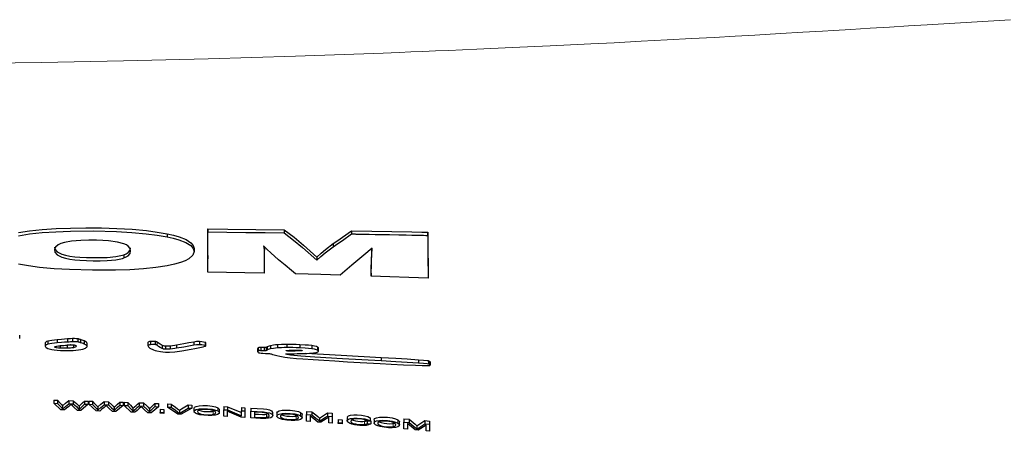
# Model space of a CAD drawing. Units: inches. Extents: x 771 to 3359, y 2341 to 4509.
# Drawn here: x 1247 to 1343, y 4125 to 4165 of the extents above; entities that cross this region are included whole.
import ezdxf

# ---------------------------------------------------------------- set-up
doc = ezdxf.new("R2010")
doc.units = ezdxf.units.IN
doc.header["$MEASUREMENT"] = 0
doc.layers.add('Capa 1', color=7, linetype='Continuous')

msp = doc.modelspace()

# ---------------------------------------------------------------- linework, layer by layer
at = {"layer": 'Capa 1', "color": 7, "lineweight": 9}
for points in [[(1343.661, 4165.316), (1335.516, 4164.816), (1333.682, 4164.703), (1331.832, 4164.591), (1329.966, 4164.478), (1328.082, 4164.366), (1326.377, 4164.264), (1325.31, 4164.201), (1323.401, 4164.088), (1321.204, 4163.96), (1318.712, 4163.817), (1316.804, 4163.709), (1314.746, 4163.594), (1312.535, 4163.472), (1310.166, 4163.344), (1307.634, 4163.21), (1304.987, 4163.073), (1302.72, 4162.959), (1298.752, 4162.765), (1295.035, 4162.591), (1291.584, 4162.437), (1290.188, 4162.377), (1288.845, 4162.32), (1287.555, 4162.266), (1286.318, 4162.215), (1285.137, 4162.168), (1284.01, 4162.124), (1282.437, 4162.063), (1273.885, 4161.762), (1265.393, 4161.51), (1257.119, 4161.31), (1249.104, 4161.159), (1241.396, 4161.053)], [(1253.555, 4133.817), (1253.555, 4133.51)], [(1260.414, 4133.883), (1260.414, 4133.576)], [(1276.058, 4133.397), (1276.058, 4133.089)], [(1273.042, 4133.076), (1273.042, 4133.028)], [(1274.554, 4133.059), (1274.554, 4133.046)], [(1266.32, 4127.484), (1266.32, 4127.175)], [(1265.866, 4127.146), (1265.866, 4126.837)], [(1273.947, 4126.677), (1273.947, 4126.367)], [(1274.401, 4127.016), (1274.401, 4126.706)], [(1280.623, 4126.164), (1280.623, 4125.853)], [(1283.442, 4125.958), (1283.442, 4125.647)], [(1283.896, 4126.301), (1283.896, 4125.99)]]:
    msp.add_lwpolyline(points, dxfattribs=at)
at = {"layer": 'Capa 1', "color": 7, "lineweight": 25}
for points in [[(1246.871, 4144.561), (1247.963, 4144.731), (1249.201, 4144.863), (1250.545, 4144.955), (1251.955, 4145.007), (1253.455, 4145.028), (1254.968, 4145.015), (1256.465, 4144.97), (1257.949, 4144.887), (1259.35, 4144.76), (1260.415, 4144.619), (1261.363, 4144.451)], [(1246.871, 4144.256), (1247.959, 4144.425), (1249.193, 4144.557), (1250.533, 4144.649), (1251.938, 4144.702), (1254.192, 4144.72), (1256.444, 4144.666), (1257.931, 4144.583), (1259.334, 4144.456), (1260.408, 4144.315), (1261.363, 4144.145)], [(1265.335, 4142.324), (1265.334, 4142.527), (1265.339, 4143.733), (1265.343, 4144.331), (1265.351, 4144.928)], [(1265.351, 4144.928), (1265.351, 4144.622)], [(1265.351, 4144.928), (1267.305, 4144.906), (1270.044, 4144.873), (1272.783, 4144.838)], [(1272.783, 4144.838), (1272.783, 4144.533)], [(1272.783, 4144.838), (1273.755, 4144.1), (1274.665, 4143.352), (1275.985, 4142.178)], [(1277.585, 4143.487), (1278.037, 4143.799), (1278.486, 4144.112), (1279.377, 4144.737)], [(1279.377, 4144.737), (1279.377, 4144.431)], [(1257.149, 4143.477), (1256.535, 4143.638), (1255.666, 4143.751), (1255.095, 4143.79), (1254.5, 4143.811), (1253.728, 4143.817), (1252.969, 4143.799), (1252.062, 4143.726), (1251.349, 4143.6), (1251.002, 4143.495), (1250.75, 4143.379), (1250.479, 4143.154), (1250.382, 4142.923), (1250.417, 4142.649), (1250.659, 4142.378), (1251.106, 4142.16), (1251.453, 4142.059), (1251.892, 4141.972), (1252.356, 4141.909), (1252.868, 4141.864), (1253.505, 4141.831), (1254.158, 4141.816), (1254.844, 4141.818), (1255.511, 4141.842), (1256.363, 4141.921), (1257.01, 4142.05), (1257.149, 4142.094)], [(1261.363, 4144.451), (1261.363, 4144.145)], [(1261.363, 4144.451), (1261.997, 4144.305), (1262.552, 4144.146), (1263.236, 4143.873), (1263.699, 4143.578), (1263.931, 4143.296), (1264.003, 4143.009)], [(1261.363, 4144.145), (1261.974, 4144.005), (1262.512, 4143.853), (1263.204, 4143.584), (1263.676, 4143.291), (1263.926, 4143), (1264.003, 4142.704)], [(1265.348, 4140.717), (1265.334, 4142.164), (1265.338, 4143.399), (1265.343, 4144.012), (1265.351, 4144.622)], [(1265.351, 4144.622), (1269.067, 4144.579), (1270.925, 4144.556), (1272.783, 4144.533)], [(1272.783, 4144.533), (1273.719, 4143.823), (1274.597, 4143.105), (1275.985, 4141.872)], [(1277.585, 4143.181), (1278.037, 4143.493), (1278.486, 4143.806), (1279.377, 4144.431)], [(1279.377, 4144.431), (1279.391, 4144.431), (1279.506, 4144.428), (1279.642, 4144.426), (1279.728, 4144.425), (1279.775, 4144.424), (1279.8, 4144.423), (1279.801, 4144.423), (1279.802, 4144.423), (1279.802, 4144.423), (1279.806, 4144.423), (1279.833, 4144.423), (1280.476, 4144.411), (1281.098, 4144.4), (1281.663, 4144.39), (1282.26, 4144.379), (1283.061, 4144.364), (1283.987, 4144.346), (1284.701, 4144.333), (1285.252, 4144.322), (1285.655, 4144.313), (1285.93, 4144.307), (1286.384, 4144.298), (1286.602, 4144.293), (1286.71, 4144.291), (1286.77, 4144.29), (1286.799, 4144.289), (1286.807, 4144.289), (1286.813, 4144.289), (1286.813, 4144.289), (1286.813, 4144.289), (1286.813, 4144.285), (1286.813, 4144.282), (1286.813, 4144.277), (1286.813, 4144.268), (1286.813, 4144.255), (1286.813, 4144.226), (1286.813, 4144.191), (1286.813, 4144.169), (1286.813, 4144.108), (1286.814, 4143.964), (1286.814, 4143.8), (1286.814, 4143.601), (1286.814, 4143.417), (1286.814, 4143.286), (1286.815, 4143.143), (1286.815, 4142.985), (1286.816, 4142.809), (1286.816, 4142.627), (1286.817, 4142.505), (1286.817, 4142.34), (1286.818, 4142.111), (1286.819, 4141.883), (1286.82, 4141.683), (1286.821, 4141.505), (1286.822, 4141.349), (1286.824, 4141.154), (1286.826, 4140.9), (1286.829, 4140.685), (1286.83, 4140.567), (1286.833, 4140.441), (1286.835, 4140.335), (1286.837, 4140.249), (1286.84, 4140.181), (1286.842, 4140.134)], [(1286.813, 4144.595), (1286.813, 4144.595), (1286.813, 4144.592), (1286.813, 4144.579), (1286.813, 4144.553), (1286.813, 4144.501), (1286.813, 4144.397), (1286.814, 4144.189), (1286.814, 4143.772), (1286.816, 4142.935), (1286.826, 4141.242), (1286.842, 4140.441)], [(1286.813, 4144.289), (1286.813, 4144.595)], [(1250.391, 4143.157), (1250.417, 4142.955), (1250.659, 4142.683), (1251.106, 4142.465), (1251.453, 4142.365), (1251.892, 4142.277), (1252.356, 4142.215), (1252.868, 4142.169), (1253.505, 4142.136), (1254.158, 4142.121), (1254.845, 4142.124), (1255.511, 4142.147), (1256.363, 4142.226), (1257.01, 4142.356), (1257.149, 4142.399)], [(1257.817, 4142.781), (1257.771, 4143.006), (1257.587, 4143.243), (1257.411, 4143.362), (1257.149, 4143.477)], [(1257.149, 4142.399), (1257.391, 4142.501), (1257.565, 4142.609), (1257.763, 4142.844), (1257.817, 4143.086)], [(1257.149, 4142.094), (1257.391, 4142.195), (1257.565, 4142.304), (1257.763, 4142.539), (1257.817, 4142.781)], [(1264.003, 4143.009), (1264.003, 4142.704)], [(1270.787, 4143.259), (1270.839, 4142.898), (1270.857, 4142.175), (1270.838, 4140.597)], [(1272.254, 4141.906), (1271.478, 4142.585), (1271.119, 4142.922), (1270.787, 4143.259)], [(1270.838, 4143.208), (1270.841, 4143.19), (1270.863, 4142.859)], [(1270.867, 4142.553), (1270.867, 4142.859)], [(1275.985, 4142.178), (1276.389, 4142.544), (1276.824, 4142.907), (1277.585, 4143.487)], [(1275.985, 4141.872), (1276.373, 4142.224), (1276.79, 4142.573), (1277.585, 4143.181)], [(1277.585, 4143.487), (1277.585, 4143.181)], [(1281.374, 4143.058), (1280.554, 4142.352), (1279.402, 4141.387), (1278.246, 4140.417)], [(1281.264, 4140.313), (1281.295, 4141.068), (1281.322, 4141.818), (1281.374, 4143.058)], [(1281.264, 4140.619), (1281.296, 4141.405), (1281.36, 4143.046)], [(1257.149, 4142.399), (1257.149, 4142.094)], [(1264.003, 4142.704), (1263.89, 4142.349), (1263.499, 4141.996), (1263.148, 4141.813), (1262.686, 4141.638), (1262.087, 4141.468), (1261.363, 4141.314)], [(1265.334, 4142.324), (1265.334, 4142.018)], [(1273.889, 4140.53), (1273.496, 4140.878), (1272.883, 4141.394), (1272.254, 4141.906)], [(1275.985, 4142.178), (1275.985, 4141.872)], [(1261.363, 4141.314), (1260.288, 4141.149), (1259.067, 4141.022), (1257.744, 4140.938), (1256.354, 4140.892), (1254.1, 4140.885), (1251.848, 4140.949), (1250.349, 4141.037), (1248.933, 4141.168), (1247.841, 4141.312), (1246.871, 4141.484)], [(1270.838, 4140.597), (1268.958, 4140.637), (1267.153, 4140.677), (1265.348, 4140.717)], [(1278.246, 4140.417), (1276.368, 4140.465), (1275.128, 4140.496), (1273.889, 4140.53)], [(1281.264, 4140.619), (1281.264, 4140.313)], [(1286.842, 4140.134), (1284.965, 4140.199), (1283.114, 4140.259), (1281.264, 4140.313)], [(1286.842, 4140.441), (1286.842, 4140.134)], [(1246.993, 4134.253), (1246.993, 4134.56)], [(1250.645, 4134.114), (1250.379, 4134.086), (1250.126, 4134.053), (1249.748, 4133.98)], [(1251.649, 4134.191), (1251.357, 4134.171), (1251.067, 4134.15), (1250.645, 4134.114)], [(1250.645, 4134.114), (1250.645, 4133.807)], [(1252.155, 4134.223), (1251.962, 4134.214), (1251.805, 4134.203), (1251.649, 4134.191)], [(1251.649, 4134.191), (1251.649, 4133.884)], [(1252.668, 4134.207), (1252.507, 4134.219), (1252.333, 4134.224), (1252.155, 4134.223)], [(1252.155, 4134.223), (1252.155, 4133.916)], [(1252.668, 4134.207), (1252.668, 4133.9)], [(1252.939, 4134.131), (1252.875, 4134.155), (1252.807, 4134.179), (1252.717, 4134.199), (1252.668, 4134.207)], [(1252.939, 4134.131), (1252.939, 4133.824)], [(1253.286, 4134.008), (1253.189, 4134.046), (1253.082, 4134.083), (1252.939, 4134.131)], [(1249.488, 4133.812), (1249.488, 4133.505)], [(1249.748, 4133.673), (1249.617, 4133.63), (1249.499, 4133.546), (1249.49, 4133.486)], [(1249.49, 4133.486), (1249.523, 4133.424), (1249.588, 4133.363), (1249.752, 4133.27)], [(1249.748, 4133.98), (1249.617, 4133.937), (1249.493, 4133.812)], [(1249.748, 4133.98), (1249.748, 4133.673)], [(1250.645, 4133.807), (1250.379, 4133.779), (1250.126, 4133.746), (1249.748, 4133.673)], [(1249.752, 4133.27), (1249.877, 4133.224), (1250.142, 4133.165), (1250.354, 4133.135)], [(1250.354, 4133.135), (1250.66, 4133.104), (1250.978, 4133.083), (1251.491, 4133.065)], [(1250.507, 4133.354), (1250.453, 4133.375), (1250.416, 4133.408), (1250.434, 4133.441), (1250.441, 4133.445)], [(1250.441, 4133.445), (1250.51, 4133.471), (1250.603, 4133.494), (1250.762, 4133.52)], [(1250.507, 4133.471), (1250.507, 4133.354)], [(1250.934, 4133.296), (1250.786, 4133.306), (1250.592, 4133.333), (1250.507, 4133.354)], [(1251.649, 4133.884), (1251.357, 4133.864), (1251.067, 4133.843), (1250.645, 4133.807)], [(1250.762, 4133.52), (1250.869, 4133.532), (1250.981, 4133.542), (1251.163, 4133.555)], [(1250.934, 4133.537), (1250.934, 4133.296)], [(1251.637, 4133.289), (1251.441, 4133.285), (1251.243, 4133.286), (1250.934, 4133.296)], [(1251.163, 4133.555), (1251.305, 4133.567), (1251.446, 4133.58), (1251.659, 4133.598)], [(1251.491, 4133.065), (1251.846, 4133.065), (1252.193, 4133.076), (1252.72, 4133.117)], [(1251.981, 4133.616), (1251.942, 4133.612), (1251.637, 4133.596)], [(1251.637, 4133.596), (1251.637, 4133.289)], [(1252.233, 4133.343), (1252.095, 4133.32), (1251.942, 4133.305), (1251.637, 4133.289)], [(1252.155, 4133.916), (1251.962, 4133.908), (1251.805, 4133.896), (1251.649, 4133.884)], [(1251.659, 4133.598), (1251.78, 4133.607), (1251.904, 4133.614), (1252.074, 4133.618)], [(1252.074, 4133.618), (1252.224, 4133.614), (1252.313, 4133.604), (1252.385, 4133.588), (1252.395, 4133.586)], [(1252.668, 4133.9), (1252.507, 4133.912), (1252.333, 4133.917), (1252.155, 4133.916)], [(1252.233, 4133.613), (1252.233, 4133.343)], [(1252.517, 4133.467), (1252.48, 4133.429), (1252.413, 4133.394), (1252.233, 4133.343)], [(1252.395, 4133.586), (1252.471, 4133.553), (1252.522, 4133.493), (1252.517, 4133.467)], [(1252.939, 4133.824), (1252.875, 4133.848), (1252.807, 4133.872), (1252.717, 4133.893), (1252.668, 4133.9)], [(1252.72, 4133.117), (1252.957, 4133.152), (1253.148, 4133.194), (1253.409, 4133.29)], [(1253.286, 4133.701), (1253.189, 4133.739), (1253.082, 4133.776), (1252.939, 4133.824)], [(1253.286, 4134.008), (1253.286, 4133.701)], [(1253.555, 4133.817), (1253.517, 4133.87), (1253.452, 4133.922), (1253.286, 4134.008)], [(1253.555, 4133.51), (1253.517, 4133.562), (1253.452, 4133.615), (1253.286, 4133.701)], [(1253.409, 4133.29), (1253.492, 4133.344), (1253.544, 4133.399), (1253.565, 4133.454), (1253.555, 4133.51)], [(1253.563, 4133.772), (1253.555, 4133.817)], [(1253.565, 4133.465), (1253.565, 4133.772)], [(1259.503, 4133.82), (1259.503, 4133.513)], [(1259.749, 4133.943), (1259.651, 4133.929), (1259.581, 4133.909), (1259.519, 4133.867), (1259.508, 4133.848)], [(1259.508, 4133.848), (1259.508, 4133.541)], [(1259.508, 4133.848), (1259.517, 4133.82)], [(1259.749, 4133.636), (1259.651, 4133.622), (1259.581, 4133.602), (1259.519, 4133.56), (1259.508, 4133.541)], [(1259.508, 4133.541), (1259.546, 4133.418), (1259.692, 4133.296), (1260.06, 4133.119)], [(1260.221, 4133.945), (1260.062, 4133.952), (1259.935, 4133.952), (1259.749, 4133.943)], [(1259.749, 4133.943), (1259.749, 4133.636)], [(1260.221, 4133.637), (1260.062, 4133.645), (1259.935, 4133.645), (1259.749, 4133.636)], [(1260.06, 4133.119), (1260.202, 4133.069), (1260.366, 4133.023), (1260.717, 4132.959)], [(1260.221, 4133.945), (1260.221, 4133.637)], [(1260.414, 4133.883), (1260.379, 4133.908), (1260.334, 4133.926), (1260.285, 4133.937), (1260.221, 4133.945)], [(1260.414, 4133.576), (1260.379, 4133.6), (1260.334, 4133.619), (1260.285, 4133.63), (1260.221, 4133.637)], [(1260.881, 4133.569), (1260.699, 4133.669), (1260.549, 4133.776), (1260.414, 4133.883)], [(1260.881, 4133.261), (1260.699, 4133.361), (1260.549, 4133.468), (1260.414, 4133.576)], [(1260.881, 4133.569), (1260.881, 4133.261)], [(1261.214, 4133.496), (1261.117, 4133.505), (1261.031, 4133.521), (1260.916, 4133.554), (1260.881, 4133.569)], [(1261.214, 4133.189), (1261.117, 4133.199), (1261.031, 4133.213), (1260.916, 4133.247), (1260.881, 4133.261)], [(1261.683, 4133.504), (1261.545, 4133.495), (1261.417, 4133.491), (1261.214, 4133.496)], [(1261.214, 4133.496), (1261.214, 4133.189)], [(1261.683, 4133.197), (1261.545, 4133.188), (1261.417, 4133.184), (1261.214, 4133.189)], [(1261.608, 4132.91), (1262.124, 4132.935), (1262.797, 4133.029), (1263.712, 4133.193)], [(1262.297, 4133.587), (1262.117, 4133.558), (1261.909, 4133.529), (1261.683, 4133.504)], [(1261.683, 4133.504), (1261.683, 4133.197)], [(1262.297, 4133.279), (1262.117, 4133.251), (1261.909, 4133.222), (1261.683, 4133.197)], [(1263.992, 4133.89), (1263.491, 4133.799), (1262.993, 4133.707), (1262.297, 4133.587)], [(1262.297, 4133.587), (1262.297, 4133.279)], [(1263.992, 4133.583), (1263.491, 4133.492), (1262.993, 4133.4), (1262.297, 4133.279)], [(1263.712, 4133.193), (1264.064, 4133.263), (1264.408, 4133.335), (1264.883, 4133.439)], [(1264.546, 4133.936), (1264.389, 4133.939), (1264.246, 4133.929), (1263.992, 4133.89)], [(1263.992, 4133.89), (1263.992, 4133.583)], [(1264.546, 4133.629), (1264.389, 4133.631), (1264.246, 4133.621), (1263.992, 4133.583)], [(1264.546, 4133.936), (1264.546, 4133.629)], [(1265.096, 4133.857), (1264.925, 4133.893), (1264.747, 4133.918), (1264.546, 4133.936)], [(1265.096, 4133.55), (1264.925, 4133.586), (1264.747, 4133.611), (1264.546, 4133.629)], [(1264.883, 4133.439), (1265.053, 4133.482), (1265.125, 4133.506), (1265.142, 4133.519), (1265.14, 4133.53), (1265.121, 4133.542), (1265.096, 4133.55)], [(1265.096, 4133.857), (1265.096, 4133.55)], [(1265.141, 4133.831), (1265.14, 4133.838), (1265.121, 4133.849), (1265.096, 4133.857)], [(1265.143, 4133.524), (1265.143, 4133.831)], [(1270.207, 4133.255), (1270.207, 4132.947)], [(1270.255, 4133.333), (1270.211, 4133.279), (1270.211, 4133.255)], [(1270.518, 4133.359), (1270.435, 4133.361), (1270.355, 4133.36), (1270.31, 4133.354), (1270.269, 4133.34), (1270.255, 4133.333)], [(1270.255, 4133.333), (1270.255, 4133.025)], [(1270.518, 4133.359), (1270.518, 4133.051)], [(1270.851, 4133.352), (1270.756, 4133.353), (1270.66, 4133.355), (1270.518, 4133.359)], [(1271.037, 4133.365), (1270.995, 4133.358), (1270.911, 4133.353), (1270.851, 4133.352)], [(1270.851, 4133.352), (1270.851, 4133.045)], [(1271.122, 4133.416), (1271.086, 4133.394), (1271.066, 4133.379), (1271.037, 4133.365)], [(1271.037, 4133.365), (1271.037, 4133.058)], [(1271.122, 4133.108), (1271.086, 4133.086), (1271.066, 4133.071), (1271.037, 4133.058)], [(1271.452, 4133.531), (1271.331, 4133.5), (1271.229, 4133.466), (1271.122, 4133.416)], [(1271.122, 4133.416), (1271.122, 4133.108)], [(1271.452, 4133.223), (1271.331, 4133.192), (1271.229, 4133.158), (1271.122, 4133.108)], [(1272.142, 4133.622), (1271.947, 4133.604), (1271.76, 4133.581), (1271.452, 4133.531)], [(1271.452, 4133.531), (1271.452, 4133.223)], [(1272.142, 4133.315), (1271.947, 4133.296), (1271.76, 4133.274), (1271.452, 4133.223)], [(1273.051, 4133.665), (1272.779, 4133.661), (1272.517, 4133.65), (1272.142, 4133.622)], [(1272.142, 4133.622), (1272.142, 4133.315)], [(1273.051, 4133.357), (1272.779, 4133.353), (1272.517, 4133.342), (1272.142, 4133.315)], [(1273.051, 4133.665), (1273.051, 4133.357)], [(1274.313, 4133.628), (1273.973, 4133.644), (1273.632, 4133.656), (1273.051, 4133.665)], [(1274.313, 4133.32), (1273.973, 4133.336), (1273.632, 4133.348), (1273.051, 4133.357)], [(1273.666, 4133.105), (1273.846, 4133.107), (1274.028, 4133.108), (1274.277, 4133.103)], [(1274.313, 4133.628), (1274.313, 4133.32)], [(1275.488, 4133.542), (1275.166, 4133.575), (1274.837, 4133.6), (1274.313, 4133.628)], [(1275.488, 4133.234), (1275.166, 4133.267), (1274.837, 4133.292), (1274.313, 4133.32)], [(1275.488, 4133.542), (1275.488, 4133.234)], [(1276.058, 4133.397), (1275.962, 4133.443), (1275.765, 4133.497), (1275.488, 4133.542)], [(1276.058, 4133.089), (1275.962, 4133.135), (1275.765, 4133.19), (1275.488, 4133.234)], [(1276.131, 4133.298), (1276.131, 4133.321), (1276.058, 4133.397)], [(1276.135, 4132.99), (1276.135, 4133.298)], [(1260.717, 4132.959), (1260.959, 4132.934), (1261.212, 4132.919), (1261.608, 4132.91)], [(1270.255, 4133.025), (1270.211, 4132.971), (1270.212, 4132.923), (1270.262, 4132.872)], [(1270.518, 4133.051), (1270.435, 4133.054), (1270.355, 4133.052), (1270.31, 4133.046), (1270.269, 4133.032), (1270.255, 4133.025)], [(1270.262, 4132.872), (1270.319, 4132.851), (1270.403, 4132.834), (1270.546, 4132.819), (1270.701, 4132.808)], [(1270.851, 4133.045), (1270.756, 4133.045), (1270.66, 4133.047), (1270.518, 4133.051)], [(1270.701, 4132.808), (1270.978, 4132.79), (1271.219, 4132.774), (1271.369, 4132.761), (1271.454, 4132.747)], [(1271.037, 4133.058), (1270.995, 4133.05), (1270.911, 4133.046), (1270.851, 4133.045)], [(1271.454, 4132.747), (1271.535, 4132.727), (1271.67, 4132.688), (1271.81, 4132.649)], [(1271.81, 4132.649), (1272.084, 4132.58), (1272.379, 4132.515), (1272.843, 4132.432)], [(1272.843, 4132.432), (1273.393, 4132.36), (1274, 4132.302), (1274.621, 4132.253)], [(1272.954, 4132.73), (1272.96, 4132.737), (1272.976, 4132.742), (1273.009, 4132.747), (1273.13, 4132.752)], [(1273.079, 4132.681), (1273.025, 4132.694), (1272.965, 4132.717), (1272.954, 4132.728), (1272.954, 4132.73)], [(1272.974, 4133.06), (1272.985, 4133.067), (1273.01, 4133.072), (1273.071, 4133.079), (1273.137, 4133.083)], [(1273.042, 4133.028), (1273.001, 4133.038), (1272.976, 4133.05), (1272.974, 4133.059), (1272.974, 4133.06)], [(1273.31, 4133.008), (1273.222, 4133.011), (1273.146, 4133.015), (1273.072, 4133.022), (1273.042, 4133.028)], [(1273.079, 4132.75), (1273.079, 4132.681)], [(1282.251, 4132.047), (1278.499, 4132.253), (1275.785, 4132.413), (1274.42, 4132.515), (1273.426, 4132.625), (1273.079, 4132.681)], [(1273.13, 4132.752), (1273.347, 4132.753), (1273.573, 4132.753), (1273.799, 4132.755)], [(1273.137, 4133.083), (1273.293, 4133.092), (1273.453, 4133.099), (1273.666, 4133.105)], [(1273.31, 4133.093), (1273.31, 4133.008)], [(1273.853, 4133.012), (1273.7, 4133.009), (1273.545, 4133.008), (1273.31, 4133.008)], [(1273.799, 4132.755), (1274.056, 4132.76), (1274.31, 4132.766), (1274.75, 4132.781)], [(1273.853, 4133.107), (1273.853, 4133.012)], [(1274.554, 4133.046), (1274.529, 4133.04), (1274.435, 4133.032), (1274.192, 4133.021), (1273.853, 4133.012)], [(1274.277, 4133.103), (1274.358, 4133.099), (1274.438, 4133.091), (1274.499, 4133.079), (1274.515, 4133.074)], [(1274.515, 4133.074), (1274.54, 4133.066), (1274.558, 4133.057), (1274.561, 4133.051), (1274.556, 4133.046), (1274.554, 4133.046)], [(1274.621, 4132.253), (1275.61, 4132.183), (1276.672, 4132.115), (1277.736, 4132.049)], [(1274.75, 4132.781), (1275.004, 4132.791), (1275.254, 4132.803), (1275.653, 4132.83)], [(1282.251, 4132.355), (1278.349, 4132.57), (1274.907, 4132.787)], [(1275.653, 4132.83), (1275.818, 4132.847), (1276.02, 4132.889), (1276.091, 4132.922)], [(1276.091, 4132.922), (1276.13, 4132.967), (1276.131, 4133.013), (1276.058, 4133.089)], [(1282.251, 4132.355), (1282.251, 4132.047)], [(1285.882, 4132.139), (1284.79, 4132.208), (1283.697, 4132.273), (1282.251, 4132.355)], [(1277.736, 4132.049), (1278.965, 4131.975), (1280.194, 4131.903), (1282.147, 4131.793)], [(1282.147, 4131.793), (1283.228, 4131.736), (1284.422, 4131.677), (1285.615, 4131.625)], [(1285.882, 4131.83), (1284.79, 4131.899), (1283.698, 4131.964), (1282.251, 4132.047)], [(1285.615, 4131.625), (1286.247, 4131.602), (1286.562, 4131.594), (1286.87, 4131.599)], [(1285.882, 4132.139), (1285.882, 4131.83)], [(1286.86, 4132.052), (1286.756, 4132.071), (1286.386, 4132.105), (1285.882, 4132.139)], [(1286.86, 4131.743), (1286.756, 4131.762), (1286.386, 4131.796), (1285.882, 4131.83)], [(1286.86, 4132.052), (1286.86, 4131.743)], [(1287.041, 4131.97), (1287.013, 4131.994), (1286.919, 4132.036), (1286.86, 4132.052)], [(1287.041, 4131.661), (1287.013, 4131.685), (1286.919, 4131.727), (1286.86, 4131.743)], [(1286.87, 4131.599), (1286.991, 4131.612), (1287.032, 4131.626), (1287.048, 4131.643), (1287.041, 4131.661)], [(1287.041, 4131.97), (1287.041, 4131.661)], [(1287.047, 4131.955), (1287.041, 4131.97)], [(1287.048, 4131.645), (1287.048, 4131.955)], [(1250.32, 4128.226), (1250.32, 4127.917)], [(1250.32, 4128.226), (1250.673, 4128.217)], [(1250.32, 4127.917), (1250.673, 4127.908)], [(1251.011, 4127.279), (1250.32, 4127.917)], [(1250.673, 4128.217), (1250.673, 4127.908)], [(1250.673, 4128.217), (1250.933, 4127.944), (1251.063, 4127.808), (1251.18, 4127.67)], [(1250.673, 4127.908), (1250.933, 4127.636), (1251.063, 4127.499), (1251.18, 4127.362)], [(1251.18, 4127.67), (1251.477, 4127.93), (1251.635, 4128.058), (1251.792, 4128.187)], [(1251.18, 4127.362), (1251.477, 4127.621), (1251.635, 4127.75), (1251.792, 4127.879)], [(1251.18, 4127.67), (1251.18, 4127.362)], [(1251.991, 4127.798), (1251.785, 4127.622), (1251.574, 4127.446), (1251.363, 4127.269)], [(1251.792, 4128.187), (1251.792, 4127.879)], [(1251.792, 4128.187), (1252.208, 4128.176)], [(1251.792, 4127.879), (1252.208, 4127.867)], [(1252.621, 4127.234), (1252.305, 4127.517), (1252.147, 4127.658), (1251.991, 4127.798)], [(1252.208, 4128.176), (1252.208, 4127.867)], [(1252.208, 4128.176), (1252.522, 4127.902), (1252.673, 4127.764), (1252.783, 4127.625)], [(1252.208, 4127.867), (1252.522, 4127.593), (1252.673, 4127.456), (1252.783, 4127.316)], [(1252.783, 4127.625), (1252.913, 4127.757), (1253.118, 4127.95), (1253.321, 4128.144)], [(1252.783, 4127.316), (1252.913, 4127.448), (1253.118, 4127.642), (1253.321, 4127.835)], [(1252.783, 4127.625), (1252.783, 4127.316)], [(1253.667, 4127.825), (1252.953, 4127.224)], [(1253.321, 4128.144), (1253.321, 4127.835)], [(1253.321, 4128.144), (1253.667, 4128.133)], [(1253.321, 4127.835), (1253.667, 4127.825)], [(1253.667, 4128.133), (1253.667, 4127.825)], [(1253.753, 4128.131), (1253.753, 4127.822)], [(1253.753, 4128.131), (1254.106, 4128.12)], [(1254.443, 4127.178), (1253.753, 4127.822)], [(1253.753, 4127.822), (1254.106, 4127.812)], [(1254.106, 4128.12), (1254.106, 4127.812)], [(1254.106, 4128.12), (1254.365, 4127.845), (1254.495, 4127.707), (1254.612, 4127.569)], [(1254.106, 4127.812), (1254.365, 4127.536), (1254.495, 4127.399), (1254.612, 4127.26)], [(1254.612, 4127.569), (1254.909, 4127.828), (1255.067, 4127.956), (1255.224, 4128.085)], [(1254.612, 4127.26), (1254.909, 4127.519), (1255.067, 4127.648), (1255.224, 4127.776)], [(1254.612, 4127.569), (1254.612, 4127.26)], [(1255.423, 4127.695), (1255.217, 4127.518), (1255.006, 4127.343), (1254.795, 4127.166)], [(1255.224, 4128.085), (1255.224, 4127.776)], [(1255.224, 4128.085), (1255.64, 4128.072)], [(1255.224, 4127.776), (1255.64, 4127.763)], [(1256.053, 4127.124), (1255.737, 4127.41), (1255.579, 4127.553), (1255.423, 4127.695)], [(1255.64, 4128.072), (1255.64, 4127.763)], [(1255.64, 4128.072), (1255.954, 4127.795), (1256.105, 4127.656), (1256.215, 4127.515)], [(1255.64, 4127.763), (1255.954, 4127.486), (1256.105, 4127.347), (1256.215, 4127.206)], [(1256.215, 4127.515), (1256.345, 4127.647), (1256.55, 4127.841), (1256.753, 4128.034)], [(1256.215, 4127.206), (1256.345, 4127.338), (1256.55, 4127.532), (1256.753, 4127.725)], [(1256.215, 4127.515), (1256.215, 4127.206)], [(1257.099, 4127.714), (1256.385, 4127.113)], [(1256.753, 4128.034), (1256.753, 4127.725)], [(1256.753, 4128.034), (1257.099, 4128.022)], [(1256.753, 4127.725), (1257.099, 4127.714)], [(1257.099, 4128.022), (1257.099, 4127.714)], [(1257.185, 4128.019), (1257.185, 4127.71)], [(1257.185, 4128.019), (1257.538, 4128.007)], [(1257.185, 4127.71), (1257.538, 4127.698)], [(1257.875, 4127.059), (1257.185, 4127.71)], [(1257.538, 4128.007), (1257.538, 4127.698)], [(1257.538, 4128.007), (1257.797, 4127.729), (1257.927, 4127.59), (1258.044, 4127.45)], [(1257.538, 4127.698), (1257.797, 4127.42), (1257.927, 4127.281), (1258.044, 4127.141)], [(1258.044, 4127.45), (1258.341, 4127.709), (1258.499, 4127.838), (1258.656, 4127.966)], [(1258.044, 4127.141), (1258.341, 4127.4), (1258.499, 4127.529), (1258.656, 4127.657)], [(1258.044, 4127.45), (1258.044, 4127.141)], [(1258.855, 4127.574), (1258.649, 4127.398), (1258.438, 4127.222), (1258.227, 4127.046)], [(1258.656, 4127.966), (1258.656, 4127.657)], [(1258.656, 4127.966), (1259.072, 4127.95)], [(1258.656, 4127.657), (1259.072, 4127.642)], [(1259.485, 4126.997), (1259.169, 4127.286), (1259.011, 4127.43), (1258.855, 4127.574)], [(1259.072, 4127.95), (1259.072, 4127.642)], [(1259.072, 4127.95), (1259.386, 4127.67), (1259.537, 4127.53), (1259.647, 4127.388)], [(1259.072, 4127.642), (1259.386, 4127.362), (1259.537, 4127.221), (1259.647, 4127.079)], [(1259.647, 4127.388), (1259.777, 4127.52), (1259.982, 4127.714), (1260.185, 4127.907)], [(1259.647, 4127.079), (1259.777, 4127.211), (1259.982, 4127.405), (1260.185, 4127.598)], [(1259.647, 4127.388), (1259.647, 4127.079)], [(1260.531, 4127.584), (1259.817, 4126.984)], [(1260.185, 4127.907), (1260.185, 4127.598)], [(1260.185, 4127.907), (1260.531, 4127.893)], [(1260.185, 4127.598), (1260.531, 4127.584)], [(1260.531, 4127.893), (1260.531, 4127.584)], [(1260.702, 4127.345), (1260.702, 4127.036)], [(1260.702, 4127.345), (1261.066, 4127.329)], [(1261.398, 4127.858), (1261.398, 4127.549)], [(1261.398, 4127.858), (1261.77, 4127.842)], [(1261.398, 4127.549), (1261.77, 4127.533)], [(1262.406, 4126.873), (1261.398, 4127.549)], [(1261.77, 4127.842), (1261.77, 4127.533)], [(1261.77, 4127.842), (1262.184, 4127.544), (1262.391, 4127.395), (1262.584, 4127.244)], [(1261.77, 4127.533), (1262.184, 4127.235), (1262.391, 4127.086), (1262.584, 4126.935)], [(1262.584, 4127.244), (1262.783, 4127.377), (1263.105, 4127.574), (1263.427, 4127.77)], [(1262.584, 4126.935), (1262.783, 4127.068), (1263.105, 4127.265), (1263.427, 4127.461)], [(1263.779, 4127.444), (1262.76, 4126.857)], [(1263.427, 4127.77), (1263.427, 4127.461)], [(1263.427, 4127.77), (1263.779, 4127.754)], [(1263.427, 4127.461), (1263.779, 4127.444)], [(1263.779, 4127.754), (1263.779, 4127.444)], [(1263.983, 4127.419), (1263.983, 4127.109)], [(1264, 4127.419), (1264.046, 4127.539), (1264.218, 4127.622), (1264.511, 4127.68), (1264.867, 4127.703), (1265.319, 4127.692), (1265.763, 4127.644), (1266.102, 4127.57), (1266.32, 4127.484)], [(1264, 4127.109), (1264.046, 4127.23), (1264.218, 4127.313), (1264.511, 4127.371), (1264.867, 4127.394), (1265.319, 4127.383), (1265.763, 4127.335), (1266.102, 4127.261), (1266.32, 4127.175)], [(1266.32, 4127.484), (1266.462, 4127.353), (1266.455, 4127.306)], [(1266.913, 4127.602), (1266.913, 4127.293)], [(1266.913, 4127.602), (1267.266, 4127.584)], [(1267.266, 4127.584), (1267.266, 4127.275)], [(1267.266, 4127.584), (1268.633, 4127.008)], [(1268.633, 4127.511), (1268.633, 4127.202)], [(1268.633, 4127.511), (1268.964, 4127.493)], [(1268.964, 4127.493), (1268.964, 4127.184)], [(1269.542, 4127.461), (1269.542, 4127.152)], [(1269.542, 4127.461), (1270.161, 4127.429), (1270.776, 4127.387), (1271.088, 4127.348), (1271.35, 4127.287), (1271.556, 4127.201), (1271.667, 4127.02)], [(1251.363, 4127.269), (1251.011, 4127.279)], [(1252.953, 4127.224), (1252.621, 4127.234)], [(1254.795, 4127.166), (1254.443, 4127.178)], [(1256.385, 4127.113), (1256.053, 4127.124)], [(1258.227, 4127.046), (1257.875, 4127.059)], [(1259.817, 4126.984), (1259.485, 4126.997)], [(1260.702, 4126.947), (1260.702, 4127.036)], [(1260.702, 4127.036), (1261.066, 4127.02)], [(1261.066, 4126.932), (1260.702, 4126.947)], [(1261.066, 4127.329), (1261.066, 4127.02)], [(1261.066, 4127.02), (1261.066, 4126.932)], [(1262.76, 4126.857), (1262.406, 4126.873)], [(1262.584, 4127.244), (1262.584, 4126.935)], [(1264.132, 4126.945), (1263.988, 4127.079)], [(1266.32, 4127.175), (1266.462, 4127.044), (1266.443, 4126.919), (1266.291, 4126.822), (1266.063, 4126.762), (1265.749, 4126.729), (1265.384, 4126.723), (1264.965, 4126.748), (1264.551, 4126.809), (1264.261, 4126.887), (1264.132, 4126.945)], [(1264.601, 4127.285), (1264.449, 4127.238), (1264.353, 4127.155), (1264.363, 4127.023), (1264.473, 4126.944), (1264.686, 4126.873), (1264.954, 4126.824), (1265.224, 4126.802), (1265.522, 4126.799), (1265.785, 4126.822), (1265.866, 4126.837)], [(1264.484, 4127.25), (1264.686, 4127.182), (1264.954, 4127.134), (1265.224, 4127.111), (1265.522, 4127.108), (1265.785, 4127.131), (1265.866, 4127.146)], [(1265.866, 4126.837), (1266.028, 4126.892), (1266.113, 4126.984), (1266.055, 4127.124), (1265.92, 4127.198), (1265.695, 4127.261), (1265.439, 4127.3), (1265.162, 4127.318), (1264.861, 4127.315), (1264.601, 4127.285)], [(1265.866, 4127.146), (1265.958, 4127.178)], [(1266.472, 4126.997), (1266.472, 4127.306)], [(1266.913, 4127.293), (1267.266, 4127.275)], [(1266.913, 4126.654), (1266.913, 4127.293)], [(1267.243, 4126.636), (1266.913, 4126.654)], [(1268.61, 4126.561), (1267.243, 4127.139)], [(1267.243, 4127.139), (1267.243, 4126.636)], [(1267.266, 4127.275), (1268.633, 4126.699)], [(1268.964, 4126.542), (1268.61, 4126.561)], [(1268.633, 4127.202), (1268.964, 4127.184)], [(1268.633, 4126.699), (1268.633, 4127.202)], [(1268.964, 4127.184), (1268.964, 4126.542)], [(1269.542, 4126.508), (1269.542, 4127.152)], [(1269.542, 4127.152), (1270.161, 4127.12), (1270.776, 4127.078), (1271.088, 4127.039), (1271.35, 4126.977), (1271.556, 4126.891), (1271.682, 4126.767), (1271.633, 4126.587), (1271.48, 4126.507), (1271.276, 4126.461), (1270.998, 4126.44), (1270.557, 4126.449), (1270.482, 4126.453)], [(1270.482, 4126.453), (1269.542, 4126.508)], [(1271.081, 4126.539), (1271.23, 4126.586), (1271.327, 4126.673), (1271.313, 4126.814), (1271.222, 4126.886), (1271.041, 4126.953), (1270.879, 4126.987), (1270.638, 4127.012), (1269.887, 4127.057)], [(1269.887, 4127.057), (1269.887, 4126.565)], [(1269.887, 4126.874), (1270.283, 4126.851), (1270.681, 4126.831), (1270.898, 4126.831), (1271.054, 4126.845), (1271.081, 4126.849)], [(1269.887, 4126.565), (1270.283, 4126.542), (1270.681, 4126.521), (1270.897, 4126.522), (1271.054, 4126.535), (1271.081, 4126.539)], [(1271.081, 4126.849), (1271.081, 4126.539)], [(1271.694, 4126.71), (1271.694, 4127.02)], [(1272.064, 4126.981), (1272.064, 4126.672)], [(1272.213, 4126.502), (1272.07, 4126.64), (1272.127, 4126.794), (1272.298, 4126.876), (1272.59, 4126.932), (1272.943, 4126.951), (1273.393, 4126.934), (1273.836, 4126.879), (1274.177, 4126.799), (1274.401, 4126.706)], [(1272.081, 4126.981), (1272.127, 4127.104), (1272.298, 4127.186), (1272.59, 4127.241), (1272.943, 4127.261), (1273.393, 4127.243), (1273.836, 4127.189), (1274.177, 4127.109), (1274.401, 4127.016)], [(1274.401, 4126.706), (1274.543, 4126.571), (1274.525, 4126.443), (1274.373, 4126.345), (1274.147, 4126.288), (1273.833, 4126.259), (1273.472, 4126.258), (1273.054, 4126.288), (1272.638, 4126.356), (1272.347, 4126.44), (1272.213, 4126.502)], [(1272.683, 4126.842), (1272.53, 4126.798), (1272.434, 4126.714), (1272.444, 4126.579), (1272.555, 4126.496), (1272.768, 4126.42), (1273.038, 4126.367), (1273.308, 4126.34), (1273.609, 4126.332), (1273.869, 4126.353), (1273.947, 4126.367)], [(1272.556, 4126.805), (1272.768, 4126.73), (1273.038, 4126.677), (1273.308, 4126.65), (1273.609, 4126.642), (1273.869, 4126.663), (1273.947, 4126.677)], [(1273.947, 4126.367), (1274.108, 4126.421), (1274.194, 4126.514), (1274.136, 4126.658), (1274.001, 4126.736), (1273.775, 4126.804), (1273.517, 4126.847), (1273.239, 4126.87), (1272.938, 4126.87), (1272.683, 4126.842)], [(1273.947, 4126.677), (1274.046, 4126.71)], [(1274.401, 4127.016), (1274.543, 4126.881), (1274.536, 4126.833)], [(1274.553, 4126.523), (1274.553, 4126.833)], [(1274.987, 4127.13), (1274.987, 4126.82)], [(1274.987, 4127.13), (1275.505, 4127.095)], [(1274.987, 4126.82), (1275.505, 4126.785)], [(1274.987, 4126.165), (1274.987, 4126.82)], [(1276.072, 4126.089), (1275.319, 4126.7)], [(1275.319, 4126.7), (1275.319, 4126.142)], [(1275.505, 4127.095), (1275.505, 4126.785)], [(1275.505, 4127.095), (1275.878, 4126.79), (1276.064, 4126.636), (1276.246, 4126.482)], [(1275.505, 4126.785), (1275.878, 4126.48), (1276.064, 4126.326), (1276.246, 4126.172)], [(1276.246, 4126.482), (1276.44, 4126.615), (1276.723, 4126.803), (1277.008, 4126.991)], [(1276.246, 4126.172), (1276.44, 4126.305), (1276.723, 4126.493), (1277.008, 4126.681)], [(1276.246, 4126.482), (1276.246, 4126.172)], [(1277.139, 4126.565), (1276.382, 4126.067)], [(1277.008, 4126.991), (1277.008, 4126.681)], [(1277.008, 4126.991), (1277.471, 4126.958)], [(1277.008, 4126.681), (1277.471, 4126.648)], [(1277.139, 4126.013), (1277.139, 4126.565)], [(1277.471, 4126.958), (1277.471, 4126.648)], [(1277.471, 4126.648), (1277.471, 4125.989)], [(1278.937, 4126.525), (1278.937, 4126.214)], [(1278.962, 4126.525), (1278.95, 4126.582), (1279.071, 4126.685), (1279.277, 4126.748), (1279.58, 4126.781), (1279.917, 4126.784), (1280.323, 4126.756), (1280.658, 4126.707), (1280.939, 4126.633), (1281.12, 4126.552), (1281.194, 4126.496)], [(1281.239, 4125.909), (1281.033, 4125.808), (1280.8, 4125.768), (1280.504, 4125.756), (1280.181, 4125.769), (1279.67, 4125.829), (1279.384, 4125.894), (1279.17, 4125.973), (1278.986, 4126.104), (1278.95, 4126.271), (1279.071, 4126.375), (1279.277, 4126.437), (1279.58, 4126.471), (1279.917, 4126.473), (1280.323, 4126.445), (1280.658, 4126.396), (1280.939, 4126.322), (1281.12, 4126.241), (1281.194, 4126.185)], [(1280.855, 4126.192), (1280.705, 4126.281), (1280.555, 4126.328), (1280.364, 4126.363), (1280.082, 4126.39), (1279.788, 4126.396), (1279.584, 4126.378), (1279.436, 4126.341), (1279.324, 4126.267), (1279.307, 4126.125), (1279.4, 4126.026), (1279.533, 4125.961), (1279.738, 4125.905), (1279.966, 4125.866), (1280.252, 4125.841), (1280.48, 4125.84), (1280.623, 4125.853)], [(1281.194, 4126.496), (1281.194, 4126.185)], [(1281.576, 4126.305), (1281.621, 4126.43), (1281.79, 4126.512), (1282.08, 4126.565), (1282.431, 4126.579), (1282.877, 4126.554), (1283.317, 4126.492), (1283.663, 4126.404), (1283.896, 4126.301)], [(1284.481, 4126.408), (1284.481, 4126.096)], [(1284.481, 4126.408), (1285, 4126.362)], [(1275.319, 4126.142), (1274.987, 4126.165)], [(1276.382, 4126.067), (1276.072, 4126.089)], [(1277.471, 4125.989), (1277.139, 4126.013)], [(1278.076, 4126.347), (1278.076, 4126.036)], [(1278.076, 4126.347), (1278.441, 4126.32)], [(1278.076, 4126.036), (1278.441, 4126.009)], [(1278.076, 4125.943), (1278.076, 4126.036)], [(1278.441, 4125.916), (1278.076, 4125.943)], [(1278.441, 4126.32), (1278.441, 4126.009)], [(1278.441, 4126.009), (1278.441, 4125.916)], [(1279.417, 4126.328), (1279.533, 4126.271), (1279.738, 4126.216), (1279.966, 4126.177), (1280.252, 4126.152), (1280.48, 4126.152), (1280.623, 4126.164)], [(1280.623, 4126.164), (1280.737, 4126.186), (1280.852, 4126.236)], [(1280.623, 4125.853), (1280.737, 4125.876), (1280.859, 4125.929), (1280.894, 4125.959)], [(1281.194, 4126.185), (1280.855, 4126.192)], [(1280.894, 4126.191), (1280.894, 4125.959)], [(1280.894, 4125.959), (1281.239, 4125.909)], [(1281.194, 4126.226), (1281.239, 4126.219)], [(1281.239, 4126.219), (1281.239, 4125.909)], [(1281.558, 4126.305), (1281.558, 4125.995)], [(1281.708, 4125.817), (1281.564, 4125.962), (1281.621, 4126.12), (1281.79, 4126.202), (1282.08, 4126.254), (1282.431, 4126.268), (1282.877, 4126.244), (1283.317, 4126.181), (1283.663, 4126.093), (1283.896, 4125.99)], [(1283.896, 4125.99), (1284.037, 4125.848), (1284.019, 4125.715), (1283.868, 4125.617), (1283.643, 4125.561), (1283.332, 4125.537), (1282.974, 4125.542), (1282.558, 4125.58), (1282.142, 4125.656), (1281.847, 4125.748), (1281.708, 4125.817)], [(1282.177, 4126.161), (1282.025, 4126.117), (1281.929, 4126.033), (1281.938, 4125.893), (1282.049, 4125.805), (1282.264, 4125.722), (1282.535, 4125.662), (1282.808, 4125.63), (1283.11, 4125.617), (1283.368, 4125.634), (1283.442, 4125.647)], [(1282.041, 4126.122), (1282.049, 4126.116), (1282.264, 4126.033), (1282.535, 4125.973), (1282.808, 4125.941), (1283.11, 4125.928), (1283.367, 4125.946), (1283.442, 4125.958)], [(1283.442, 4125.647), (1283.602, 4125.7), (1283.688, 4125.793), (1283.631, 4125.945), (1283.495, 4126.028), (1283.268, 4126.102), (1283.007, 4126.151), (1282.728, 4126.179), (1282.425, 4126.184), (1282.177, 4126.161)], [(1283.442, 4125.958), (1283.551, 4125.993)], [(1283.896, 4126.301), (1284.037, 4126.159), (1284.03, 4126.108)], [(1284.048, 4125.797), (1284.048, 4126.108)], [(1284.481, 4126.096), (1285, 4126.051)], [(1284.481, 4125.419), (1284.481, 4126.096)], [(1285.566, 4125.321), (1284.813, 4125.967)], [(1284.813, 4125.967), (1284.813, 4125.389)], [(1285, 4126.362), (1285, 4126.051)], [(1285, 4126.362), (1285.372, 4126.04), (1285.558, 4125.878), (1285.74, 4125.715)], [(1285, 4126.051), (1285.372, 4125.729), (1285.558, 4125.567), (1285.74, 4125.404)], [(1285.74, 4125.715), (1285.934, 4125.849), (1286.218, 4126.039), (1286.502, 4126.229)], [(1285.74, 4125.404), (1285.934, 4125.538), (1286.218, 4125.728), (1286.502, 4125.918)], [(1285.74, 4125.715), (1285.74, 4125.404)], [(1286.633, 4125.795), (1285.877, 4125.293)], [(1286.502, 4126.229), (1286.502, 4125.918)], [(1286.502, 4126.229), (1286.966, 4126.187)], [(1286.502, 4125.918), (1286.966, 4125.875)], [(1286.633, 4125.222), (1286.633, 4125.795)], [(1286.966, 4126.187), (1286.966, 4125.875)], [(1286.966, 4125.875), (1286.966, 4125.191)], [(1284.813, 4125.389), (1284.481, 4125.419)], [(1285.877, 4125.293), (1285.566, 4125.321)], [(1286.966, 4125.191), (1286.633, 4125.222)]]:
    msp.add_lwpolyline(points, dxfattribs=at)
msp.add_open_spline([(1279.377, 4144.737), (1279.377, 4144.737), (1281.33, 4144.702), (1281.33, 4144.702), (1281.33, 4144.702), (1285.237, 4144.628), (1285.237, 4144.628), (1285.237, 4144.628), (1286.214, 4144.608), (1286.214, 4144.608), (1286.214, 4144.608), (1286.702, 4144.598), (1286.702, 4144.598), (1286.702, 4144.598), (1286.763, 4144.596), (1286.763, 4144.596), (1286.763, 4144.596), (1286.794, 4144.596), (1286.794, 4144.596), (1286.794, 4144.596), (1286.809, 4144.595), (1286.809, 4144.595), (1286.809, 4144.595), (1286.813, 4144.595), (1286.813, 4144.595), (1286.813, 4144.595), (1286.813, 4144.595), (1286.813, 4144.595), (1286.813, 4144.595), (1286.813, 4144.595), (1286.813, 4144.595), (1286.813, 4144.595), (1286.813, 4144.595), (1286.813, 4144.595)], degree=3, knots=[0, 0, 0, 0, 1, 1, 1, 2, 2, 2, 3, 3, 3, 4, 4, 4, 5, 5, 5, 6, 6, 6, 7, 7, 7, 8, 8, 8, 9, 9, 9, 10, 10, 10, 11, 11, 11, 11], dxfattribs=at)

doc.saveas('drawing.dxf')
